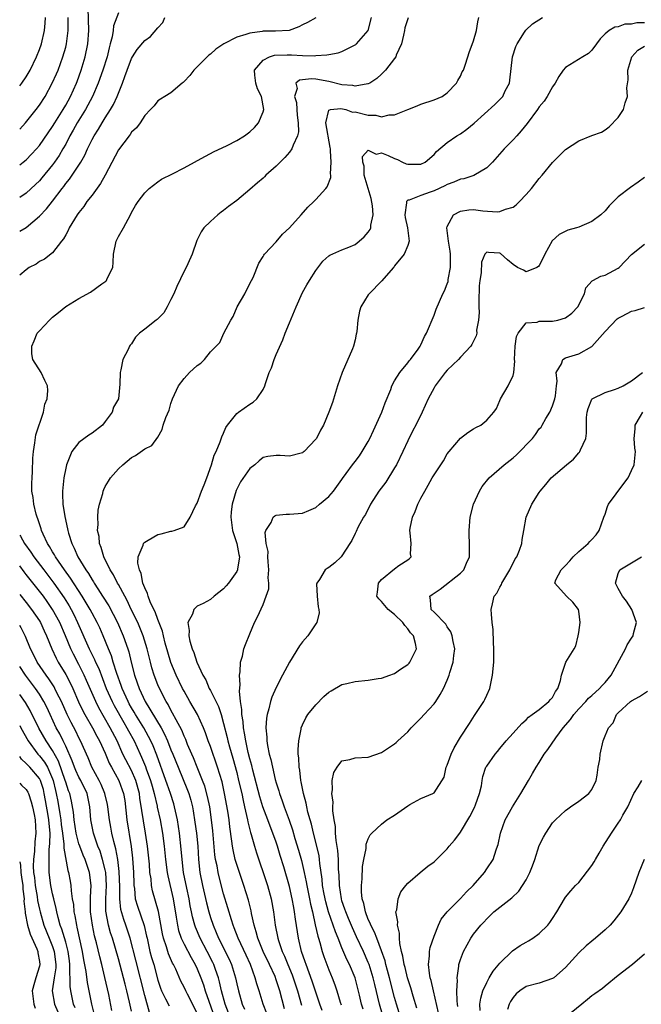
# Model space of a CAD drawing. Units: inches. Extents: x 2538000 to 2541000, y 1560000 to 1562817.
# Drawn here: x 2538000 to 2538095, y 1561567 to 1561717 of the extents above; entities that cross this region are included whole.
import ezdxf

# ---------------------------------------------------------------- set-up
doc = ezdxf.new("R2010")
doc.units = ezdxf.units.IN
doc.header["$MEASUREMENT"] = 0
doc.layers.add('LD25381560_2ft', color=124, linetype='Continuous')

msp = doc.modelspace()

# ---------------------------------------------------------------- linework, layer by layer
at = {"layer": 'LD25381560_2ft'}
for points, elevation in [([(2538000, 1561694.59), (2538000.55, 1561695), (2538001, 1561695.37), (2538001.8, 1561696.2), (2538002.54, 1561697), (2538003, 1561697.53), (2538005, 1561700.42), (2538005.34, 1561701), (2538006.6, 1561703), (2538007, 1561703.68), (2538007.73, 1561705), (2538008.63, 1561707), (2538008.73, 1561707.27), (2538009.36, 1561709), (2538009.96, 1561711), (2538010.38, 1561713), (2538010.52, 1561715), (2538010.43, 1561718.43)], 7886), ([(2538015, 1561717.68), (2538014.28, 1561715.72), (2538014.21, 1561715), (2538014.06, 1561714.06), (2538013.78, 1561713), (2538013.61, 1561712.39), (2538013.28, 1561711), (2538012.66, 1561709), (2538011.95, 1561707), (2538011.07, 1561705), (2538010.36, 1561703.64), (2538009.99, 1561703), (2538008.75, 1561701), (2538008.14, 1561699.86), (2538007.64, 1561699), (2538007, 1561697.75), (2538006.58, 1561697), (2538005.99, 1561696.01), (2538005.29, 1561695), (2538005, 1561694.61), (2538003.38, 1561692.62), (2538003, 1561692.18), (2538002.41, 1561691.59), (2538001, 1561690.29), (2538000, 1561689.64)], 7884), ([(2538000, 1561706.58), (2538000.34, 1561707), (2538001, 1561707.99), (2538001.58, 1561709), (2538002.56, 1561711), (2538003, 1561712.12), (2538003.31, 1561713), (2538003.77, 1561715), (2538003.87, 1561716.13), (2538003.92, 1561717)], 7890), ([(2538000, 1561700), (2538000.9, 1561701), (2538002.5, 1561703), (2538003, 1561703.67), (2538003.85, 1561705), (2538004.96, 1561707), (2538005.59, 1561708.41), (2538005.83, 1561709), (2538006.58, 1561711), (2538007, 1561712.46), (2538007.13, 1561713), (2538007.37, 1561715), (2538007.37, 1561716.63), (2538007.36, 1561717)], 7888), ([(2538000, 1561684.49), (2538001, 1561685.06), (2538003, 1561686.81), (2538004.09, 1561687.91), (2538005, 1561689.08), (2538006.45, 1561691), (2538006.7, 1561691.3), (2538007, 1561691.73), (2538007.58, 1561692.42), (2538009, 1561694.54), (2538009.29, 1561695), (2538009.92, 1561696.08), (2538010.32, 1561697), (2538011, 1561698.44), (2538011.3, 1561699), (2538011.97, 1561700.03), (2538012.53, 1561701), (2538013, 1561701.76), (2538013.81, 1561703), (2538014.26, 1561703.74), (2538014.81, 1561705), (2538015.61, 1561707), (2538016, 1561708), (2538016.34, 1561709), (2538017, 1561710.74), (2538017.16, 1561711), (2538017.88, 1561712.12), (2538019, 1561713.5), (2538019.88, 1561714.12), (2538021, 1561715.42), (2538021.75, 1561716.25), (2538022.05, 1561717)], 7882), ([(2538045, 1561716.93), (2538043.75, 1561716.25), (2538043, 1561715.87), (2538042.44, 1561715.56), (2538040.97, 1561715.03), (2538038.91, 1561714.91), (2538037, 1561714.89), (2538036.86, 1561714.86), (2538035, 1561714.63), (2538034.39, 1561714.4), (2538033, 1561714), (2538031.03, 1561713), (2538029.83, 1561712.17), (2538029, 1561711.44), (2538028.74, 1561711.26), (2538027, 1561709.49), (2538026.5, 1561709), (2538025.85, 1561708.15), (2538025, 1561707.24), (2538024.87, 1561707.13), (2538024.68, 1561707), (2538023, 1561705.52), (2538022.07, 1561705), (2538021.43, 1561704.57), (2538021, 1561704.32), (2538020.43, 1561703.57), (2538019.9, 1561703), (2538019, 1561702.1), (2538018.32, 1561701), (2538017.77, 1561700.23), (2538017, 1561699.54), (2538016.79, 1561699.21), (2538016.62, 1561699), (2538015, 1561696.89), (2538012.97, 1561693), (2538012.27, 1561691.73), (2538011, 1561690), (2538010.23, 1561689), (2538009.74, 1561688.26), (2538009, 1561687.35), (2538008.75, 1561687), (2538008.32, 1561686.32), (2538007.54, 1561685), (2538007.39, 1561684.61), (2538007, 1561683.95), (2538006.68, 1561683.32), (2538006.37, 1561683), (2538005, 1561681.19), (2538003.76, 1561680.24), (2538003, 1561679.87), (2538002.49, 1561679.51), (2538001.45, 1561679), (2538001, 1561678.64), (2538000, 1561677.8)], 7880), ([(2538031.99, 1561565), (2538031.22, 1561567), (2538030.68, 1561569), (2538030.38, 1561570.38), (2538030.2, 1561571), (2538029.75, 1561572.25), (2538029.51, 1561573), (2538029.34, 1561573.34), (2538028.49, 1561575), (2538027.43, 1561577), (2538026.71, 1561578.71), (2538026.61, 1561579), (2538026.26, 1561580.26), (2538026.13, 1561581), (2538025.93, 1561581.93), (2538025.76, 1561583), (2538025.4, 1561584.6), (2538024.91, 1561587), (2538024.68, 1561589), (2538024.55, 1561590.55), (2538024.28, 1561593), (2538023.98, 1561595), (2538023.69, 1561596.31), (2538023.56, 1561597), (2538023.43, 1561597.43), (2538022.93, 1561599), (2538022.41, 1561600.41), (2538022.23, 1561601), (2538020.84, 1561604.84), (2538020.27, 1561606.27), (2538019.96, 1561607), (2538018.87, 1561609), (2538017.61, 1561611), (2538017.39, 1561611.39), (2538017, 1561612.03), (2538016.65, 1561612.65), (2538016.47, 1561613), (2538015.56, 1561615), (2538015.42, 1561615.42), (2538014.75, 1561617.25), (2538014.21, 1561619), (2538013.94, 1561619.94), (2538013.49, 1561621), (2538012.7, 1561623), (2538012.18, 1561624.18), (2538011.79, 1561625), (2538011, 1561626.41), (2538010.69, 1561627), (2538009.5, 1561629), (2538007.74, 1561631.74), (2538006.81, 1561633), (2538005.42, 1561635), (2538005.28, 1561635.28), (2538005, 1561635.73), (2538004.54, 1561636.54), (2538004.23, 1561637), (2538003.56, 1561638.44), (2538003.33, 1561639), (2538003.26, 1561639.26), (2538002.76, 1561640.76), (2538002.66, 1561641), (2538002.52, 1561641.48), (2538002.14, 1561643), (2538002.03, 1561644.03), (2538001.86, 1561645), (2538001.83, 1561646.17), (2538001.88, 1561647), (2538001.97, 1561647.97), (2538002.02, 1561649.98), (2538002.09, 1561651), (2538002.3, 1561652.3), (2538002.44, 1561653.56), (2538003.63, 1561657), (2538003.82, 1561658.18), (2538004.2, 1561659), (2538004.3, 1561660.3), (2538004.24, 1561661), (2538003.81, 1561661.81), (2538003.24, 1561663), (2538002.02, 1561665), (2538001.84, 1561665.84), (2538001.84, 1561667), (2538002.19, 1561667.81), (2538002.65, 1561669), (2538003, 1561669.35), (2538004.52, 1561671), (2538005, 1561671.42), (2538005.88, 1561672.12), (2538007, 1561673.03), (2538009, 1561674.28), (2538010.76, 1561675.24), (2538012.51, 1561676.51), (2538013.09, 1561676.91), (2538013.18, 1561677), (2538013.3, 1561677.3), (2538014.14, 1561679), (2538014.23, 1561679.77), (2538014.25, 1561681), (2538014.66, 1561683), (2538015, 1561683.67), (2538015.76, 1561685), (2538016.85, 1561687), (2538017, 1561687.32), (2538017.61, 1561688.39), (2538018.01, 1561689), (2538019, 1561690.34), (2538019.66, 1561691), (2538021, 1561692.03), (2538021.57, 1561692.43), (2538023.22, 1561693.22), (2538025, 1561694.11), (2538026.56, 1561695), (2538028.13, 1561695.87), (2538029, 1561696.32), (2538029.44, 1561696.56), (2538031.55, 1561697.55), (2538033, 1561698.27), (2538034.19, 1561699), (2538035, 1561699.59), (2538035.72, 1561700.28), (2538036.3, 1561701), (2538037, 1561702.67), (2538037.1, 1561703), (2538036.75, 1561705), (2538036.16, 1561706.16), (2538035.91, 1561707), (2538035.76, 1561708.24), (2538035.71, 1561709), (2538037, 1561710.51), (2538037.96, 1561711), (2538038.76, 1561711.24), (2538040.68, 1561711.32), (2538041.33, 1561711.33), (2538043, 1561711.23), (2538044.82, 1561711.18), (2538045, 1561711.21), (2538046.7, 1561711.3), (2538047, 1561711.37), (2538048.4, 1561711.6), (2538049, 1561711.8), (2538050.69, 1561712.69), (2538051, 1561712.83), (2538051.1, 1561712.9), (2538051.2, 1561713), (2538052.96, 1561715), (2538053.48, 1561717)], 7878), ([(2538059.04, 1561716.96), (2538058.57, 1561715.43), (2538058.51, 1561715), (2538058.33, 1561714.33), (2538058.05, 1561713), (2538057.25, 1561711.25), (2538057.17, 1561711), (2538057, 1561710.74), (2538055.62, 1561709), (2538055.32, 1561708.68), (2538055, 1561708.38), (2538054.3, 1561707.7), (2538053.21, 1561707), (2538053, 1561706.9), (2538052.91, 1561706.91), (2538051, 1561706.55), (2538050.65, 1561706.65), (2538049, 1561706.75), (2538047, 1561707.24), (2538045, 1561707.59), (2538044.34, 1561707.66), (2538043, 1561707.49), (2538042.53, 1561707.47), (2538041.96, 1561707), (2538042.21, 1561706.21), (2538041.79, 1561705), (2538042.06, 1561704.06), (2538042.14, 1561703), (2538042.16, 1561702.16), (2538042.34, 1561701), (2538042.4, 1561699.6), (2538042.24, 1561699), (2538041.56, 1561697.56), (2538041.38, 1561697), (2538041, 1561696.52), (2538040.3, 1561695.7), (2538039.58, 1561695), (2538039, 1561694.39), (2538037.44, 1561693), (2538037.22, 1561692.78), (2538037, 1561692.57), (2538036.17, 1561691.83), (2538035, 1561690.84), (2538033, 1561689.18), (2538031.75, 1561688.25), (2538031, 1561687.66), (2538030.61, 1561687.39), (2538030.13, 1561687), (2538029, 1561686), (2538028.01, 1561685), (2538027.58, 1561684.42), (2538027, 1561683.21), (2538026.93, 1561683.07), (2538026.21, 1561681), (2538025.55, 1561679.55), (2538025.33, 1561679), (2538025, 1561678.42), (2538023.89, 1561676.11), (2538023.44, 1561675), (2538023, 1561674.12), (2538022.43, 1561673), (2538021.91, 1561672.09), (2538020.9, 1561671.1), (2538020.74, 1561671), (2538019, 1561669.6), (2538018.21, 1561669), (2538017.61, 1561668.39), (2538017, 1561667.4), (2538016.82, 1561667.18), (2538016.69, 1561667), (2538016.49, 1561666.49), (2538015.68, 1561665), (2538015.4, 1561663.4), (2538015.26, 1561663), (2538015.23, 1561661.23), (2538015, 1561659), (2538014.24, 1561657.76), (2538014.04, 1561657), (2538013, 1561655.55), (2538012.57, 1561655), (2538011, 1561653.78), (2538010.51, 1561653.49), (2538009, 1561652.36), (2538007.91, 1561651), (2538007.24, 1561649.24), (2538007.12, 1561649), (2538007, 1561648.49), (2538006.7, 1561647), (2538006.49, 1561645), (2538006.53, 1561644.53), (2538006.58, 1561643), (2538006.86, 1561641.14), (2538007.27, 1561639.27), (2538007.31, 1561639), (2538007.41, 1561638.59), (2538007.92, 1561637), (2538008.3, 1561636.3), (2538008.84, 1561635), (2538010.04, 1561633), (2538010.44, 1561632.44), (2538011, 1561631.48), (2538011.2, 1561631.2), (2538011.31, 1561631), (2538011.86, 1561630.14), (2538012.61, 1561629), (2538013.54, 1561627.54), (2538014.89, 1561625), (2538015.75, 1561623), (2538016.43, 1561621), (2538016.57, 1561620.57), (2538016.93, 1561619), (2538017.44, 1561617), (2538017.86, 1561615.86), (2538018.15, 1561615), (2538019.08, 1561613), (2538021.51, 1561609), (2538022.03, 1561608.03), (2538022.47, 1561607), (2538023, 1561605.63), (2538023.27, 1561605), (2538024.07, 1561603), (2538025.52, 1561599.52), (2538025.71, 1561599), (2538026, 1561598), (2538026.25, 1561597), (2538026.37, 1561596.37), (2538026.64, 1561594.64), (2538026.86, 1561593), (2538027.06, 1561591), (2538027.19, 1561589), (2538027.41, 1561587), (2538027.8, 1561585), (2538028.39, 1561582.39), (2538028.75, 1561581), (2538029, 1561580.17), (2538029.39, 1561579), (2538029.88, 1561577.88), (2538030.22, 1561577), (2538031.84, 1561573.84), (2538032.21, 1561573), (2538032.81, 1561571), (2538033, 1561570.08), (2538033.25, 1561569), (2538033.83, 1561567), (2538034.2, 1561566.2)], 7876), ([(2538037.55, 1561565.55), (2538037.02, 1561567), (2538036.41, 1561569), (2538036.06, 1561570.06), (2538035.81, 1561571), (2538035.07, 1561573), (2538034.42, 1561574.42), (2538033.19, 1561577), (2538032.61, 1561578.61), (2538032.45, 1561579), (2538032.18, 1561579.82), (2538031.65, 1561581.65), (2538031, 1561583.77), (2538030.33, 1561586.33), (2538030.18, 1561587), (2538030.01, 1561587.99), (2538029.79, 1561589), (2538029.68, 1561589.68), (2538029.36, 1561593.36), (2538029.18, 1561595), (2538028.89, 1561597), (2538028.57, 1561598.57), (2538028.14, 1561600.14), (2538027.81, 1561601), (2538026.98, 1561603), (2538026.42, 1561604.42), (2538026.16, 1561605), (2538025.53, 1561606.47), (2538025.24, 1561607.24), (2538025, 1561607.72), (2538024.64, 1561608.64), (2538023.79, 1561610.21), (2538023.25, 1561611.25), (2538023, 1561611.67), (2538022.55, 1561612.55), (2538022.25, 1561613), (2538021.23, 1561615), (2538021, 1561615.54), (2538020.44, 1561617), (2538020.1, 1561618.1), (2538019.87, 1561619), (2538019.39, 1561621), (2538018.78, 1561623), (2538018.27, 1561624.27), (2538017.95, 1561625), (2538016.97, 1561627), (2538016.35, 1561628.35), (2538015.97, 1561629), (2538015, 1561630.78), (2538014.87, 1561631), (2538014.24, 1561632.24), (2538013.74, 1561633), (2538012.77, 1561635), (2538012.4, 1561636.4), (2538012.14, 1561637), (2538012.06, 1561638.06), (2538011.85, 1561639), (2538011.92, 1561639.93), (2538011.86, 1561641), (2538011.93, 1561642.07), (2538012.15, 1561643), (2538012.64, 1561644.64), (2538012.71, 1561645), (2538012.77, 1561645.23), (2538013, 1561645.71), (2538013.48, 1561646.52), (2538013.83, 1561647), (2538015, 1561648.37), (2538015.69, 1561649), (2538017, 1561650.11), (2538017.6, 1561650.4), (2538019, 1561651.42), (2538020.09, 1561651.91), (2538021, 1561653.18), (2538021.66, 1561654.34), (2538021.8, 1561655), (2538022.2, 1561656.2), (2538022.7, 1561657.3), (2538023, 1561658.31), (2538023.24, 1561659), (2538024.13, 1561661), (2538025, 1561662.11), (2538025.82, 1561663), (2538027, 1561664.07), (2538027.54, 1561664.46), (2538028.12, 1561665), (2538029, 1561666.16), (2538029.85, 1561667), (2538030.41, 1561667.59), (2538031.02, 1561669.02), (2538032.09, 1561671), (2538032.47, 1561671.53), (2538033.08, 1561673), (2538034.22, 1561675), (2538035, 1561676.53), (2538035.26, 1561677), (2538035.47, 1561677.47), (2538036.34, 1561679.66), (2538037, 1561680.63), (2538037.12, 1561680.88), (2538037.21, 1561681), (2538039, 1561682.87), (2538039.97, 1561684.03), (2538041, 1561685.02), (2538042.8, 1561687), (2538043.82, 1561688.18), (2538044.72, 1561689), (2538045, 1561689.33), (2538046.56, 1561691), (2538046.76, 1561691.24), (2538047.31, 1561692.69), (2538047.28, 1561693), (2538047.23, 1561693.23), (2538047.35, 1561695), (2538047.27, 1561696.73), (2538047.23, 1561697), (2538047.22, 1561697.22), (2538046.56, 1561701), (2538047, 1561702.9), (2538047.27, 1561703), (2538048.84, 1561703.16), (2538049.56, 1561703), (2538050.62, 1561702.62), (2538051, 1561702.64), (2538053, 1561702.15), (2538054.12, 1561702.12), (2538055, 1561701.91), (2538056.19, 1561702.19), (2538057, 1561702.18), (2538059, 1561703), (2538060.43, 1561703.57), (2538061, 1561703.82), (2538063, 1561704.48), (2538064.23, 1561705), (2538065, 1561705.52), (2538066.43, 1561707), (2538066.61, 1561707.39), (2538067, 1561708.05), (2538067.29, 1561708.71), (2538067.47, 1561709), (2538067.72, 1561709.72), (2538068.14, 1561711), (2538068.33, 1561711.67), (2538069, 1561713.45), (2538069.45, 1561715), (2538069.65, 1561716.35), (2538069.82, 1561717)], 7874), ([(2538040.27, 1561566.27), (2538039.53, 1561569), (2538039, 1561570.69), (2538038.82, 1561571.19), (2538038, 1561573), (2538037.03, 1561575), (2538036.19, 1561577), (2538035.96, 1561577.96), (2538035.63, 1561579), (2538035.24, 1561580.76), (2538035.17, 1561581.17), (2538034.77, 1561582.77), (2538034.09, 1561585), (2538033, 1561588.23), (2538032.77, 1561589), (2538032.44, 1561590.44), (2538032.34, 1561591), (2538032.26, 1561591.74), (2538031.95, 1561593.95), (2538031.85, 1561595), (2538031.66, 1561596.35), (2538031.16, 1561599), (2538030.76, 1561600.76), (2538030.08, 1561603), (2538029, 1561606.14), (2538028.67, 1561607), (2538028.25, 1561608.25), (2538027.96, 1561609), (2538027.03, 1561611.03), (2538025.89, 1561613), (2538025, 1561614.57), (2538024.77, 1561615), (2538023.81, 1561617), (2538023, 1561618.94), (2538022.51, 1561620.51), (2538022.14, 1561621.86), (2538021.84, 1561623), (2538021.69, 1561623.69), (2538021, 1561625.48), (2538020.61, 1561626.61), (2538020.4, 1561627), (2538019.86, 1561628.14), (2538019.53, 1561629), (2538019.44, 1561629.44), (2538019, 1561630.3), (2538018.74, 1561631), (2538018.46, 1561632.46), (2538018.19, 1561633), (2538017.96, 1561634.04), (2538018.03, 1561635), (2538018.75, 1561636.75), (2538018.8, 1561637), (2538018.87, 1561637.13), (2538019, 1561637.24), (2538019.52, 1561637.52), (2538021, 1561638.38), (2538021.53, 1561638.47), (2538023, 1561638.9), (2538023.11, 1561638.89), (2538023.47, 1561639), (2538025, 1561639.55), (2538025.92, 1561641), (2538026.74, 1561642.74), (2538027, 1561643.17), (2538027.66, 1561645), (2538028.05, 1561645.95), (2538028.44, 1561647), (2538029.16, 1561649), (2538029.57, 1561650.43), (2538029.87, 1561651), (2538030.48, 1561652.48), (2538030.74, 1561653.26), (2538031, 1561653.8), (2538031.35, 1561654.65), (2538031.58, 1561655), (2538033, 1561656.78), (2538033.27, 1561657), (2538035, 1561658.2), (2538035.5, 1561658.5), (2538036.07, 1561659), (2538037, 1561660.44), (2538037.27, 1561661), (2538037.35, 1561661.35), (2538037.94, 1561663), (2538038.27, 1561663.73), (2538038.67, 1561665), (2538039, 1561665.78), (2538040, 1561668), (2538040.37, 1561669), (2538041, 1561670.57), (2538042.02, 1561673), (2538043, 1561675.19), (2538043.65, 1561676.35), (2538044.08, 1561677), (2538045, 1561678.51), (2538046.07, 1561679.93), (2538047, 1561680.74), (2538047.13, 1561680.87), (2538049, 1561681.69), (2538050.06, 1561682.06), (2538051, 1561682.5), (2538051.63, 1561683), (2538052.35, 1561683.65), (2538053, 1561684.35), (2538053.26, 1561684.74), (2538053.36, 1561685), (2538053.4, 1561685.4), (2538053.75, 1561687), (2538053.63, 1561688.37), (2538053.45, 1561689.45), (2538052.97, 1561690.97), (2538052.38, 1561693), (2538052.37, 1561694.37), (2538052.16, 1561695), (2538052.12, 1561695.88), (2538053, 1561696.8), (2538054.21, 1561696.21), (2538055, 1561696.41), (2538056, 1561696), (2538057, 1561695.53), (2538057.42, 1561695.42), (2538058.19, 1561695), (2538058.76, 1561694.76), (2538059, 1561694.7), (2538060.7, 1561694.7), (2538061, 1561694.68), (2538061.66, 1561695), (2538063, 1561696.18), (2538063.38, 1561696.62), (2538065, 1561698.01), (2538066.44, 1561699), (2538067, 1561699.32), (2538067.99, 1561700.01), (2538069.09, 1561700.91), (2538072.23, 1561703.77), (2538073, 1561704.51), (2538073.43, 1561705), (2538073.82, 1561705.82), (2538074.45, 1561707), (2538074.54, 1561707.46), (2538074.92, 1561711), (2538075.43, 1561712.57), (2538075.61, 1561713), (2538076.75, 1561714.75), (2538076.94, 1561715.06), (2538077.97, 1561716.03), (2538079.47, 1561717)], 7872), ([(2538095, 1561716.2), (2538093.82, 1561716.18), (2538093, 1561715.96), (2538092, 1561716), (2538091, 1561715.58), (2538090.46, 1561715.54), (2538089.61, 1561715), (2538089, 1561714.49), (2538088.24, 1561713.76), (2538087.67, 1561713), (2538087, 1561712.02), (2538086.5, 1561711.5), (2538085.61, 1561711), (2538083, 1561709.41), (2538082.63, 1561709), (2538081.96, 1561708.04), (2538081.41, 1561707), (2538081, 1561706.47), (2538080.21, 1561705), (2538079.72, 1561704.28), (2538079, 1561703.41), (2538078.73, 1561703), (2538077.14, 1561700.86), (2538076.26, 1561699.74), (2538075.56, 1561699), (2538075, 1561698.38), (2538073.64, 1561697), (2538071.88, 1561695), (2538071, 1561694.13), (2538069.04, 1561692.96), (2538067.52, 1561692.48), (2538067, 1561692.4), (2538066.02, 1561691.98), (2538065, 1561691.6), (2538064.61, 1561691.39), (2538063, 1561690.65), (2538062.41, 1561690.41), (2538061, 1561689.94), (2538059.23, 1561689.23), (2538059, 1561689.2), (2538058.79, 1561689), (2538058.82, 1561688.82), (2538058.56, 1561687), (2538058.6, 1561686.6), (2538058.96, 1561685), (2538059.23, 1561683), (2538059, 1561682.31), (2538058.43, 1561681), (2538057, 1561679.22), (2538056.91, 1561679.09), (2538056.82, 1561679), (2538055.7, 1561677.7), (2538055.06, 1561676.94), (2538053.15, 1561675), (2538053, 1561674.81), (2538051.88, 1561673), (2538051.67, 1561672.33), (2538051.39, 1561671), (2538051.25, 1561669.25), (2538051.21, 1561669), (2538051.17, 1561668.83), (2538051, 1561667.98), (2538050.76, 1561667), (2538050.61, 1561666.61), (2538049.01, 1561663), (2538048.31, 1561661), (2538048, 1561660), (2538047.56, 1561658.44), (2538047.02, 1561657), (2538046.18, 1561655), (2538045.75, 1561654.25), (2538045.1, 1561653), (2538045, 1561652.86), (2538043.25, 1561651), (2538043.11, 1561650.89), (2538043, 1561650.82), (2538042.77, 1561650.77), (2538041, 1561650.32), (2538039.62, 1561650.38), (2538039, 1561650.39), (2538037.74, 1561650.26), (2538037, 1561650.08), (2538036.39, 1561649.61), (2538035.73, 1561649), (2538035, 1561648.4), (2538033.59, 1561646.41), (2538032.9, 1561645.1), (2538032.29, 1561643), (2538032.17, 1561641.83), (2538032.12, 1561641), (2538032.2, 1561640.2), (2538032.37, 1561639), (2538033, 1561637), (2538033.33, 1561635.33), (2538033.42, 1561635), (2538033.12, 1561633.12), (2538033.12, 1561633), (2538033, 1561632.77), (2538031.72, 1561631), (2538031.4, 1561630.6), (2538031, 1561630.15), (2538029.57, 1561629), (2538029, 1561628.51), (2538027.89, 1561627.89), (2538027, 1561627.47), (2538026.45, 1561627), (2538026.26, 1561626.26), (2538025.58, 1561625), (2538025.79, 1561623.79), (2538025.69, 1561623), (2538025.85, 1561622.15), (2538026.22, 1561621), (2538026.47, 1561620.47), (2538026.92, 1561619), (2538027.86, 1561617), (2538028.28, 1561616.28), (2538028.82, 1561615), (2538029, 1561614.68), (2538030.23, 1561612.23), (2538030.61, 1561611), (2538031, 1561609.64), (2538031.53, 1561607.53), (2538031.65, 1561607), (2538031.89, 1561606.11), (2538032.4, 1561604.4), (2538033, 1561602.18), (2538033.29, 1561601), (2538033.75, 1561599), (2538033.96, 1561597.96), (2538034.19, 1561597), (2538034.31, 1561596.31), (2538034.65, 1561595), (2538034.7, 1561594.7), (2538035.1, 1561593.1), (2538035.2, 1561592.8), (2538035.68, 1561591), (2538035.99, 1561589.99), (2538037.5, 1561585.5), (2538037.66, 1561585), (2538038.23, 1561583), (2538038.6, 1561581), (2538038.84, 1561579), (2538039.23, 1561577), (2538039.33, 1561576.67), (2538039.92, 1561575), (2538040.28, 1561574.28), (2538040.77, 1561573), (2538041.43, 1561571.43), (2538041.58, 1561571), (2538042.22, 1561569), (2538042.84, 1561566.84)], 7870), ([(2538046, 1561566), (2538045.61, 1561567), (2538045, 1561568.82), (2538044.47, 1561570.47), (2538043.54, 1561573), (2538043.42, 1561573.42), (2538042.86, 1561575), (2538042.37, 1561577), (2538041.92, 1561579.92), (2538041.8, 1561581), (2538041.66, 1561581.66), (2538041.44, 1561583), (2538041, 1561584.87), (2538040.14, 1561587.86), (2538039.6, 1561589.6), (2538039.19, 1561591), (2538039, 1561591.59), (2538038.5, 1561593), (2538038.06, 1561594.06), (2538037.72, 1561595), (2538036.96, 1561597), (2538036.51, 1561598.51), (2538035.45, 1561602.55), (2538035.28, 1561603.28), (2538035, 1561604.29), (2538034.76, 1561605.24), (2538034.38, 1561607), (2538034.2, 1561608.2), (2538034.02, 1561609), (2538033.96, 1561609.96), (2538033.77, 1561611), (2538033.78, 1561611.78), (2538033.58, 1561613), (2538033.41, 1561614.59), (2538033.52, 1561615.52), (2538033.41, 1561617), (2538033.53, 1561617.53), (2538033.58, 1561619), (2538033.87, 1561619.87), (2538034.09, 1561621), (2538034.31, 1561621.69), (2538035, 1561623.3), (2538035.7, 1561625), (2538036.15, 1561625.85), (2538037, 1561627.76), (2538037.49, 1561629), (2538037.87, 1561630.13), (2538037.87, 1561631), (2538037.79, 1561631.79), (2538037.9, 1561633), (2538037.79, 1561634.21), (2538037.74, 1561635), (2538037.78, 1561635.78), (2538037.48, 1561637), (2538037.31, 1561638.69), (2538037.42, 1561639), (2538038.22, 1561640.22), (2538038.56, 1561641), (2538038.79, 1561641.21), (2538039, 1561641.32), (2538040.51, 1561641.49), (2538041, 1561641.48), (2538043, 1561641.62), (2538043.97, 1561642.03), (2538045, 1561642.5), (2538045.57, 1561643), (2538047, 1561644.18), (2538047.71, 1561645), (2538049, 1561646.74), (2538049.1, 1561646.9), (2538049.64, 1561647.64), (2538050.59, 1561649), (2538051, 1561649.51), (2538051.65, 1561650.35), (2538052.08, 1561651), (2538053, 1561652.53), (2538053.24, 1561653), (2538053.81, 1561654.19), (2538055.07, 1561657), (2538055.58, 1561658.42), (2538056.42, 1561660.42), (2538056.6, 1561661), (2538057, 1561661.77), (2538057.77, 1561663), (2538059, 1561664.49), (2538059.21, 1561664.8), (2538059.4, 1561665), (2538060.56, 1561666.56), (2538060.87, 1561667), (2538061, 1561667.24), (2538061.53, 1561668.47), (2538061.86, 1561669), (2538063, 1561671.74), (2538063.34, 1561672.66), (2538064.35, 1561675), (2538064.57, 1561675.43), (2538065, 1561676.49), (2538065.13, 1561676.87), (2538065.16, 1561677.16), (2538065.51, 1561679), (2538065.48, 1561679.48), (2538065.5, 1561681), (2538065.46, 1561681.46), (2538065.19, 1561683), (2538064.93, 1561685), (2538065, 1561685.24), (2538065.96, 1561687), (2538067, 1561687.56), (2538068.26, 1561687.74), (2538069, 1561687.79), (2538070.39, 1561687.61), (2538072.57, 1561687.43), (2538073, 1561687.48), (2538073.85, 1561687.85), (2538075, 1561688.18), (2538075.49, 1561688.51), (2538075.99, 1561689), (2538077, 1561690.08), (2538077.8, 1561691), (2538079, 1561692.51), (2538079.43, 1561693), (2538081, 1561694.97), (2538083, 1561696.94), (2538085, 1561698.24), (2538087, 1561699.04), (2538088.45, 1561699.55), (2538089, 1561699.9), (2538089.63, 1561700.37), (2538091, 1561701.78), (2538091.81, 1561703), (2538092.04, 1561704.04), (2538092.43, 1561705), (2538092.29, 1561706.29), (2538092.49, 1561707.51), (2538092.45, 1561709), (2538093.06, 1561711), (2538093.97, 1561712.03), (2538095, 1561712.64)], 7868), ([(2538095, 1561692.69), (2538094.03, 1561691.97), (2538092.84, 1561691.16), (2538091, 1561689.72), (2538090.28, 1561689), (2538089.62, 1561688.38), (2538089, 1561687.59), (2538088.36, 1561687), (2538087, 1561685.99), (2538085, 1561685.11), (2538084.66, 1561685), (2538083.35, 1561684.65), (2538082, 1561684), (2538080.97, 1561683.03), (2538079.82, 1561681), (2538079.56, 1561680.44), (2538079, 1561679.3), (2538078.86, 1561679.14), (2538078.62, 1561679), (2538077, 1561678.33), (2538076.58, 1561678.58), (2538075.69, 1561679), (2538075, 1561679.42), (2538074.14, 1561680.14), (2538073.1, 1561681.1), (2538073, 1561681.14), (2538071.25, 1561681.25), (2538071, 1561681.32), (2538070.73, 1561681), (2538070.2, 1561679.8), (2538070.15, 1561678.15), (2538069.94, 1561677), (2538069.83, 1561676.17), (2538069.78, 1561673.78), (2538069.78, 1561673), (2538069.85, 1561672.15), (2538069.74, 1561671), (2538069.45, 1561669.45), (2538069.48, 1561669), (2538069.4, 1561668.6), (2538069, 1561667.8), (2538068.75, 1561667.25), (2538068.58, 1561667), (2538067, 1561665.35), (2538066.7, 1561665), (2538065, 1561663.37), (2538064.69, 1561663), (2538063.18, 1561661), (2538063, 1561660.71), (2538062.09, 1561659), (2538061.18, 1561657), (2538060.21, 1561655), (2538059.79, 1561654.21), (2538059, 1561652.64), (2538058.25, 1561651), (2538057.28, 1561649), (2538057, 1561648.52), (2538055.64, 1561646.36), (2538054.61, 1561645), (2538053.33, 1561643), (2538052.55, 1561641.45), (2538052.25, 1561641), (2538051.43, 1561639.43), (2538051.16, 1561638.84), (2538051, 1561638.55), (2538050.5, 1561637.5), (2538050.21, 1561637), (2538049, 1561635.13), (2538048.89, 1561635), (2538047.92, 1561634.08), (2538047, 1561633.35), (2538046.77, 1561633.23), (2538046.45, 1561633), (2538045.56, 1561631.56), (2538045.15, 1561631), (2538045.13, 1561630.87), (2538045.22, 1561629), (2538045.37, 1561627.37), (2538045.47, 1561627), (2538045.53, 1561626.47), (2538045.15, 1561625), (2538045, 1561624.81), (2538043.81, 1561623), (2538043, 1561622.09), (2538042.55, 1561621.45), (2538041, 1561618.97), (2538040.32, 1561617.68), (2538039.98, 1561617), (2538039, 1561615.13), (2538038.33, 1561613.67), (2538038.13, 1561613), (2538037.87, 1561611.87), (2538037.6, 1561611), (2538037.52, 1561610.48), (2538037.44, 1561609), (2538037.59, 1561607.59), (2538037.59, 1561607), (2538037.67, 1561606.33), (2538037.94, 1561605), (2538038.18, 1561604.18), (2538038.41, 1561603), (2538038.86, 1561601.14), (2538039, 1561600.65), (2538039.41, 1561599.41), (2538039.51, 1561599), (2538039.92, 1561597.92), (2538040.21, 1561597), (2538040.96, 1561594.96), (2538041.47, 1561593.47), (2538041.85, 1561592.15), (2538042.39, 1561590.39), (2538042.83, 1561588.83), (2538043.26, 1561587), (2538043.56, 1561585.56), (2538043.65, 1561585), (2538044.06, 1561583), (2538044.2, 1561582.2), (2538044.5, 1561581), (2538044.94, 1561579.06), (2538045.32, 1561577.32), (2538045.43, 1561577), (2538045.62, 1561576.38), (2538045.98, 1561575), (2538046.23, 1561574.23), (2538046.69, 1561573), (2538047, 1561572.22), (2538047.52, 1561571), (2538047.92, 1561569.92), (2538048.23, 1561569), (2538048.71, 1561567.29), (2538048.86, 1561566.86)], 7866), ([(2538052.2, 1561566.2), (2538051.98, 1561567), (2538051.67, 1561568.33), (2538050.99, 1561570.99), (2538050.13, 1561573), (2538049.75, 1561573.75), (2538049, 1561575.53), (2538048.43, 1561577), (2538048, 1561578), (2538047.68, 1561579), (2538046.96, 1561581), (2538046.52, 1561582.52), (2538046.28, 1561583.72), (2538046.06, 1561585), (2538045.98, 1561585.98), (2538045.62, 1561588.38), (2538045.57, 1561589), (2538045.51, 1561589.51), (2538045.16, 1561591), (2538044.65, 1561593), (2538044.34, 1561594.34), (2538044.14, 1561595), (2538043.82, 1561596.18), (2538043.64, 1561597), (2538043.54, 1561597.54), (2538043.15, 1561599), (2538042.8, 1561600.81), (2538042.75, 1561601), (2538042.57, 1561602.57), (2538042.48, 1561603), (2538042.44, 1561604.44), (2538042.35, 1561605), (2538042.32, 1561605.68), (2538042.42, 1561607), (2538042.79, 1561608.79), (2538042.81, 1561609), (2538043, 1561609.46), (2538043.48, 1561610.52), (2538043.79, 1561611), (2538045, 1561612.5), (2538046.24, 1561613.76), (2538047, 1561614.4), (2538047.36, 1561614.64), (2538049, 1561615.58), (2538049.72, 1561615.72), (2538051, 1561616.04), (2538053, 1561616.22), (2538054.49, 1561616.49), (2538055, 1561616.57), (2538056.25, 1561617), (2538056.82, 1561617.18), (2538057, 1561617.26), (2538057.89, 1561617.89), (2538059, 1561618.62), (2538059.19, 1561618.81), (2538059.33, 1561619), (2538059.6, 1561619.6), (2538060.33, 1561621), (2538060.2, 1561621.8), (2538059.85, 1561623), (2538059.44, 1561623.44), (2538059, 1561624.03), (2538058.53, 1561624.53), (2538058.25, 1561625), (2538057, 1561626.22), (2538056.03, 1561627), (2538055, 1561628.22), (2538054.59, 1561628.59), (2538054.31, 1561629), (2538054.39, 1561629.61), (2538054.54, 1561631), (2538055, 1561631.56), (2538057, 1561633.19), (2538057.66, 1561633.66), (2538059, 1561634.52), (2538059.28, 1561634.72), (2538059.51, 1561635), (2538059.43, 1561635.43), (2538059.52, 1561637), (2538059.38, 1561638.62), (2538059.31, 1561639), (2538059.37, 1561639.37), (2538059.7, 1561641), (2538060.12, 1561641.88), (2538060.54, 1561643), (2538061, 1561643.92), (2538061.58, 1561645), (2538062.12, 1561645.88), (2538062.73, 1561647), (2538063, 1561647.46), (2538064.41, 1561649.59), (2538065, 1561650.63), (2538065.27, 1561651), (2538067, 1561653.05), (2538068.12, 1561653.88), (2538069, 1561654.43), (2538069.36, 1561654.64), (2538070.09, 1561655), (2538071, 1561655.78), (2538072.07, 1561657), (2538072.47, 1561657.53), (2538073, 1561658.76), (2538073.09, 1561659), (2538074.25, 1561661), (2538075, 1561662.56), (2538075.13, 1561663), (2538075.28, 1561664.72), (2538075.25, 1561665), (2538075.33, 1561667), (2538075.51, 1561668.49), (2538075.79, 1561669), (2538077, 1561670.59), (2538078.68, 1561670.68), (2538079, 1561670.82), (2538080.81, 1561670.81), (2538081, 1561670.83), (2538081.83, 1561671), (2538083, 1561671.33), (2538083.96, 1561672.04), (2538084.84, 1561673), (2538085.85, 1561675), (2538086.09, 1561675.91), (2538087.05, 1561676.95), (2538087.15, 1561677), (2538088.34, 1561677.66), (2538089, 1561677.84), (2538091, 1561678.89), (2538091.15, 1561679), (2538093, 1561680.96), (2538095, 1561682.51)], 7864), ([(2538055.86, 1561563), (2538054.71, 1561567), (2538053.97, 1561569.97), (2538053.75, 1561571), (2538053.13, 1561573), (2538053, 1561573.34), (2538052.26, 1561575), (2538051.23, 1561577.23), (2538050.58, 1561578.58), (2538050, 1561580), (2538049.56, 1561581), (2538049.45, 1561581.45), (2538049, 1561582.7), (2538048.91, 1561583), (2538048.61, 1561585), (2538048.57, 1561586.57), (2538048.49, 1561587.51), (2538048.46, 1561589), (2538048.36, 1561590.36), (2538048.11, 1561591.89), (2538048.03, 1561593), (2538048.01, 1561594.01), (2538047.82, 1561595), (2538047.6, 1561596.4), (2538047.62, 1561597), (2538047.68, 1561597.68), (2538047.45, 1561599), (2538047.58, 1561599.58), (2538047.53, 1561601), (2538047.78, 1561602.22), (2538048.25, 1561603), (2538049, 1561603.98), (2538050.2, 1561604.2), (2538051, 1561604.45), (2538053, 1561604.55), (2538055, 1561605.25), (2538056.07, 1561605.93), (2538057, 1561606.56), (2538057.24, 1561606.76), (2538057.51, 1561607), (2538059, 1561608.41), (2538059.5, 1561609), (2538061, 1561610.45), (2538061.47, 1561611), (2538063, 1561612.64), (2538063.25, 1561613), (2538063.92, 1561614.08), (2538064.41, 1561615), (2538065, 1561616.26), (2538065.3, 1561617), (2538065.39, 1561617.39), (2538065.92, 1561619), (2538065.99, 1561619.99), (2538066.13, 1561621), (2538065.9, 1561622.1), (2538065.77, 1561623), (2538065.57, 1561623.57), (2538065, 1561624.37), (2538064.77, 1561624.77), (2538063, 1561626.56), (2538062.54, 1561627), (2538062.47, 1561628.47), (2538062.33, 1561629), (2538062.71, 1561629.29), (2538063.91, 1561630.09), (2538067, 1561632.52), (2538067.5, 1561633), (2538067.95, 1561634.05), (2538068.39, 1561635), (2538068.41, 1561636.41), (2538068.33, 1561639), (2538068.51, 1561641), (2538068.97, 1561643), (2538069.88, 1561645), (2538070.33, 1561645.67), (2538071.39, 1561647), (2538073.66, 1561649), (2538075, 1561650.03), (2538075.52, 1561650.48), (2538077.94, 1561653), (2538078.4, 1561653.6), (2538079, 1561654.45), (2538079.27, 1561654.73), (2538079.44, 1561655), (2538080, 1561656), (2538080.59, 1561657), (2538081, 1561657.95), (2538081.36, 1561659), (2538081.45, 1561659.45), (2538081.62, 1561661), (2538081.72, 1561661.72), (2538081.56, 1561663), (2538082.36, 1561664.36), (2538082.55, 1561665), (2538083, 1561665.23), (2538085, 1561665.87), (2538087, 1561666.98), (2538089, 1561669.25), (2538090.83, 1561671.17), (2538091, 1561671.29), (2538091.57, 1561671.57), (2538093, 1561672.32), (2538093.55, 1561672.45), (2538095, 1561672.88)], 7862), ([(2538057.69, 1561565.69), (2538057.28, 1561567), (2538057, 1561568.01), (2538056.24, 1561571), (2538055.92, 1561572.08), (2538055.67, 1561573), (2538055.55, 1561573.55), (2538055, 1561575.08), (2538054.29, 1561577), (2538053.95, 1561577.95), (2538053.38, 1561579), (2538053.3, 1561579.3), (2538053, 1561579.88), (2538052.55, 1561581), (2538052.31, 1561582.31), (2538052.08, 1561583), (2538051.96, 1561584.04), (2538051.95, 1561585), (2538052.05, 1561586.05), (2538052.11, 1561587.89), (2538052.31, 1561589), (2538052.65, 1561590.65), (2538052.66, 1561591), (2538052.69, 1561591.31), (2538053, 1561592.12), (2538053.28, 1561592.72), (2538053.52, 1561593), (2538055, 1561594.37), (2538055.82, 1561595), (2538057, 1561595.71), (2538059, 1561597.12), (2538059.32, 1561597.32), (2538061, 1561598.25), (2538062.82, 1561599), (2538063, 1561599.11), (2538064.52, 1561601.48), (2538064.86, 1561603), (2538065, 1561603.33), (2538065.58, 1561605), (2538066.03, 1561605.97), (2538067, 1561607.57), (2538068.36, 1561609.64), (2538069.12, 1561610.88), (2538070.58, 1561613), (2538070.72, 1561613.28), (2538071, 1561613.95), (2538071.49, 1561615), (2538071.9, 1561617), (2538072.07, 1561619), (2538072.07, 1561621), (2538072.01, 1561621.99), (2538071.96, 1561623.96), (2538071.84, 1561625), (2538071.71, 1561626.29), (2538071.69, 1561627), (2538071.86, 1561627.86), (2538072.14, 1561629), (2538072.53, 1561629.47), (2538073, 1561630.36), (2538073.23, 1561630.77), (2538073.3, 1561631), (2538074.52, 1561633), (2538075.33, 1561634.67), (2538075.57, 1561635), (2538076.01, 1561636.01), (2538076.32, 1561637), (2538076.37, 1561637.63), (2538076.67, 1561639), (2538076.98, 1561641), (2538077.85, 1561643), (2538079, 1561644.79), (2538079.15, 1561645), (2538080.01, 1561645.99), (2538080.82, 1561647), (2538083.15, 1561649), (2538084.18, 1561649.82), (2538085, 1561650.78), (2538085.11, 1561650.89), (2538085.18, 1561651), (2538085.27, 1561651.27), (2538086.05, 1561653), (2538086.18, 1561653.82), (2538086.16, 1561655), (2538086.18, 1561656.18), (2538086.26, 1561657), (2538086.44, 1561657.56), (2538087, 1561658.96), (2538087.03, 1561659), (2538089, 1561659.99), (2538090.43, 1561660.43), (2538091, 1561660.64), (2538091.74, 1561661), (2538093, 1561661.77), (2538094.69, 1561663)], 7860), ([(2538060.38, 1561566.38), (2538059.81, 1561568.19), (2538059.45, 1561569.45), (2538058.95, 1561571), (2538058.58, 1561572.58), (2538058.45, 1561573), (2538058.27, 1561574.27), (2538058.05, 1561575), (2538057.77, 1561576.23), (2538057.73, 1561577), (2538057.76, 1561577.76), (2538057.42, 1561579), (2538057.48, 1561579.48), (2538057.21, 1561581), (2538057.32, 1561581.32), (2538057.55, 1561583), (2538057.96, 1561584.04), (2538058.69, 1561585), (2538059, 1561585.36), (2538060.88, 1561587), (2538062.05, 1561587.95), (2538063, 1561588.61), (2538063.2, 1561588.8), (2538065, 1561590.58), (2538065.31, 1561591), (2538066.1, 1561591.9), (2538066.9, 1561593), (2538067, 1561593.11), (2538068.46, 1561595.54), (2538069.13, 1561596.87), (2538069.29, 1561597.29), (2538069.88, 1561599), (2538070.19, 1561600.19), (2538070.29, 1561601), (2538070.39, 1561601.61), (2538070.89, 1561603), (2538071, 1561603.18), (2538072.28, 1561605), (2538072.62, 1561605.38), (2538073, 1561605.87), (2538073.96, 1561607), (2538075, 1561608.2), (2538076.35, 1561609.65), (2538077, 1561610.23), (2538077.37, 1561610.63), (2538077.91, 1561611), (2538079, 1561611.8), (2538080.47, 1561613), (2538080.7, 1561613.3), (2538081, 1561613.63), (2538081.47, 1561614.53), (2538081.79, 1561615), (2538082.21, 1561616.21), (2538082.38, 1561617), (2538083.01, 1561618.99), (2538084.28, 1561621), (2538084.55, 1561621.45), (2538084.92, 1561623), (2538085, 1561623.48), (2538085.2, 1561625), (2538085, 1561626.71), (2538084.95, 1561627), (2538084.1, 1561628.1), (2538083.14, 1561629), (2538081.35, 1561631), (2538081.52, 1561631.52), (2538082.33, 1561633), (2538083, 1561633.66), (2538083.64, 1561634.36), (2538084.13, 1561635), (2538085, 1561635.82), (2538086.41, 1561637), (2538086.67, 1561637.33), (2538087, 1561637.64), (2538087.64, 1561638.36), (2538088.12, 1561639), (2538088.81, 1561641), (2538089, 1561641.48), (2538089.37, 1561642.63), (2538089.54, 1561643), (2538091.85, 1561646.15), (2538092.51, 1561647), (2538093, 1561648.1), (2538093.44, 1561649), (2538093.63, 1561651), (2538093.52, 1561651.52), (2538093.43, 1561653), (2538093.57, 1561654.43), (2538093.56, 1561655), (2538094.38, 1561656.38), (2538094.73, 1561657)], 7858), ([(2538000, 1561638.29), (2538000.13, 1561638.13), (2538000.74, 1561637), (2538001.7, 1561635.7), (2538002.14, 1561635), (2538003.65, 1561633), (2538005.21, 1561631), (2538006.77, 1561628.77), (2538007.52, 1561627.52), (2538007.81, 1561627), (2538008.22, 1561626.22), (2538008.81, 1561625), (2538010.58, 1561621), (2538011.38, 1561619.38), (2538011.53, 1561619), (2538012.01, 1561618.01), (2538013.17, 1561615), (2538014.06, 1561613), (2538014.38, 1561612.38), (2538015.81, 1561609.81), (2538016.31, 1561609), (2538016.54, 1561608.54), (2538017.39, 1561607), (2538018.3, 1561605), (2538018.53, 1561604.53), (2538019.12, 1561603.12), (2538019.25, 1561602.75), (2538019.9, 1561601), (2538020.12, 1561600.12), (2538020.44, 1561599), (2538020.89, 1561597.11), (2538020.92, 1561596.92), (2538021.36, 1561595), (2538021.7, 1561593), (2538021.95, 1561591), (2538022.16, 1561589), (2538022.42, 1561587), (2538022.5, 1561586.5), (2538023.34, 1561583), (2538023.81, 1561580.19), (2538023.97, 1561579), (2538024.16, 1561578.16), (2538024.57, 1561577), (2538025, 1561576.13), (2538026.07, 1561574.07), (2538026.7, 1561573), (2538027, 1561572.35), (2538027.54, 1561571), (2538027.93, 1561569.93), (2538028.22, 1561569), (2538029.63, 1561565)], 7880), ([(2538027, 1561565.62), (2538025.5, 1561568.5), (2538025.24, 1561569), (2538025, 1561569.55), (2538024.5, 1561570.5), (2538023.72, 1561572.28), (2538023.38, 1561573), (2538023.24, 1561573.24), (2538022.63, 1561574.63), (2538022.31, 1561575.69), (2538021.86, 1561577), (2538021.7, 1561577.7), (2538021.08, 1561581.08), (2538020.21, 1561584.21), (2538020.06, 1561585), (2538019.98, 1561586.02), (2538019.81, 1561587), (2538019.71, 1561588.29), (2538019.41, 1561591), (2538019.15, 1561593), (2538018.29, 1561598.29), (2538018.22, 1561599), (2538017.68, 1561601), (2538017, 1561602.5), (2538016.12, 1561604.12), (2538015.7, 1561605), (2538014.81, 1561607), (2538013.77, 1561609), (2538012.05, 1561612.05), (2538011.57, 1561613), (2538010.18, 1561616.18), (2538009.81, 1561617), (2538009, 1561618.6), (2538008.17, 1561620.17), (2538007.78, 1561621), (2538006.94, 1561623), (2538006.08, 1561625), (2538005, 1561627), (2538004.18, 1561628.18), (2538003.6, 1561629), (2538003, 1561629.79), (2538001.57, 1561631.57), (2538001, 1561632.31), (2538000.69, 1561632.69), (2538000, 1561633.6)], 7882), ([(2538063.69, 1561565.69), (2538062.91, 1561569), (2538062.57, 1561570.57), (2538062.43, 1561571), (2538062.29, 1561571.71), (2538062.15, 1561573), (2538062.31, 1561574.31), (2538062.3, 1561575), (2538062.39, 1561575.61), (2538063, 1561577.33), (2538063.69, 1561579), (2538064.1, 1561579.9), (2538065, 1561581.03), (2538067, 1561583.03), (2538067.94, 1561584.06), (2538068.94, 1561585), (2538070.64, 1561587), (2538071, 1561587.57), (2538071.96, 1561589), (2538072.45, 1561590.45), (2538072.66, 1561591), (2538072.74, 1561591.26), (2538073.08, 1561593), (2538073.79, 1561595), (2538074.92, 1561597), (2538076.18, 1561599), (2538077.33, 1561601), (2538077.97, 1561602.03), (2538078.51, 1561603), (2538079, 1561603.73), (2538079.76, 1561605), (2538080.28, 1561605.72), (2538081.49, 1561607.49), (2538082.61, 1561609), (2538083.74, 1561610.26), (2538084.24, 1561611), (2538085, 1561611.89), (2538086.08, 1561613), (2538086.5, 1561613.5), (2538087, 1561613.91), (2538088.14, 1561615), (2538088.55, 1561615.45), (2538089, 1561615.91), (2538089.93, 1561617), (2538092.1, 1561621), (2538092.37, 1561621.63), (2538093, 1561622.62), (2538093.28, 1561623), (2538093.34, 1561623.34), (2538093.77, 1561625), (2538093.06, 1561627), (2538092.26, 1561628.26), (2538091.67, 1561629), (2538091, 1561630.16), (2538090.59, 1561631), (2538091, 1561632.48), (2538091.25, 1561633), (2538094.51, 1561635)], 7856), ([(2538000, 1561629.26), (2538001, 1561628.05), (2538001.82, 1561627), (2538003, 1561625.27), (2538003.16, 1561625), (2538003.73, 1561623.73), (2538004.08, 1561623), (2538004.9, 1561621), (2538005.57, 1561619.57), (2538005.87, 1561619), (2538007, 1561617.12), (2538007.74, 1561615.74), (2538008.08, 1561615), (2538008.96, 1561612.96), (2538009.6, 1561611.6), (2538009.92, 1561611), (2538011.05, 1561609), (2538011.72, 1561607.72), (2538012.14, 1561607), (2538013, 1561605.16), (2538013.62, 1561603.62), (2538013.95, 1561603), (2538015.06, 1561601), (2538015.59, 1561599.59), (2538015.78, 1561599), (2538015.96, 1561597.96), (2538016.31, 1561595), (2538016.94, 1561590.94), (2538017.16, 1561589.16), (2538017.31, 1561587), (2538017.33, 1561585.33), (2538017.36, 1561585), (2538017.43, 1561584.57), (2538017.58, 1561583), (2538017.9, 1561581.9), (2538018.92, 1561578.92), (2538019.3, 1561577.3), (2538019.36, 1561577), (2538019.81, 1561575), (2538020.06, 1561574.06), (2538020.37, 1561573), (2538021, 1561570.64), (2538021.41, 1561569.41), (2538021.58, 1561569), (2538022.19, 1561567.81), (2538022.72, 1561566.72)], 7884), ([(2538019.74, 1561565.74), (2538019, 1561568.32), (2538017.66, 1561573.66), (2538016.78, 1561577), (2538016.13, 1561579), (2538015.83, 1561579.83), (2538015.39, 1561581.39), (2538015.2, 1561583), (2538015.2, 1561584.8), (2538015.14, 1561587.14), (2538014.9, 1561589), (2538014.61, 1561590.61), (2538014.3, 1561591.7), (2538014.02, 1561593), (2538013.87, 1561593.87), (2538013.64, 1561595), (2538013.39, 1561597), (2538013.33, 1561597.33), (2538012.95, 1561599), (2538012.39, 1561600.39), (2538012.07, 1561601), (2538010.99, 1561603), (2538010.41, 1561604.41), (2538009.26, 1561607), (2538009, 1561607.48), (2538008.51, 1561608.5), (2538007.81, 1561609.81), (2538007.21, 1561611), (2538006.34, 1561613), (2538005.67, 1561614.33), (2538005.36, 1561615), (2538005.23, 1561615.23), (2538004.44, 1561616.44), (2538004.02, 1561617), (2538002.66, 1561619), (2538002.12, 1561620.12), (2538001.64, 1561621), (2538000.88, 1561622.88), (2538000.21, 1561624.21), (2538000, 1561624.57)], 7886), ([(2538017, 1561565.9), (2538016.7, 1561567.3), (2538016.28, 1561569), (2538016.01, 1561570.01), (2538015.77, 1561571), (2538015, 1561573.88), (2538014.1, 1561577), (2538013.83, 1561577.83), (2538013.51, 1561579), (2538013.11, 1561581.11), (2538013.09, 1561583), (2538013.19, 1561585), (2538013.09, 1561587), (2538013, 1561587.43), (2538012.61, 1561589), (2538012.23, 1561590.23), (2538011.9, 1561591), (2538011.21, 1561593), (2538010.81, 1561595), (2538010.67, 1561597), (2538010.26, 1561599), (2538009.28, 1561601), (2538009, 1561601.51), (2538008.53, 1561602.53), (2538008.33, 1561603), (2538007.99, 1561603.99), (2538007, 1561606.22), (2538006.63, 1561607), (2538006.08, 1561608.08), (2538005.56, 1561609), (2538004.61, 1561611), (2538004.12, 1561612.12), (2538003.68, 1561613), (2538003, 1561614.12), (2538002.41, 1561615), (2538001.81, 1561615.81), (2538000.88, 1561617), (2538000, 1561618.32)], 7888), ([(2538066.62, 1561566.62), (2538066.55, 1561567), (2538066.49, 1561567.51), (2538066.48, 1561569), (2538066.57, 1561570.57), (2538066.52, 1561571), (2538066.76, 1561572.76), (2538066.77, 1561573), (2538067, 1561573.78), (2538067.48, 1561575), (2538068.58, 1561577), (2538069, 1561577.63), (2538070.09, 1561579), (2538070.55, 1561579.45), (2538071, 1561579.98), (2538071.54, 1561580.46), (2538072.09, 1561581), (2538073, 1561581.75), (2538074.83, 1561583.17), (2538075.86, 1561584.14), (2538077, 1561585.91), (2538077.56, 1561587), (2538077.98, 1561588.02), (2538078.33, 1561589), (2538079, 1561591.1), (2538079.63, 1561592.37), (2538079.99, 1561593), (2538081, 1561594.56), (2538081.45, 1561595), (2538083, 1561596.45), (2538083.31, 1561596.69), (2538083.74, 1561597), (2538085, 1561597.84), (2538086.51, 1561599), (2538087, 1561599.63), (2538087.64, 1561601), (2538087.81, 1561601.81), (2538087.96, 1561603), (2538088.18, 1561604.18), (2538088.26, 1561605), (2538088.71, 1561607), (2538089, 1561607.79), (2538089.5, 1561609), (2538090.22, 1561609.78), (2538090.75, 1561611), (2538091, 1561611.28), (2538092.84, 1561613), (2538093, 1561613.12), (2538094.22, 1561613.78), (2538095.45, 1561614.55)], 7854), ([(2538014.03, 1561566.03), (2538013.54, 1561568.46), (2538012.94, 1561571.06), (2538012.47, 1561573), (2538012.16, 1561574.17), (2538011.67, 1561576.33), (2538011.39, 1561577.39), (2538011.05, 1561579), (2538010.77, 1561581), (2538010.77, 1561582.77), (2538010.74, 1561583.26), (2538010.86, 1561585), (2538010.63, 1561587), (2538009.93, 1561589), (2538009.64, 1561589.64), (2538009.12, 1561591), (2538009, 1561591.36), (2538008.59, 1561593), (2538008.28, 1561595), (2538008.19, 1561596.19), (2538007.87, 1561597.87), (2538007.61, 1561599), (2538007.42, 1561599.42), (2538007, 1561600.73), (2538006.93, 1561601), (2538005.91, 1561603.91), (2538005, 1561605.55), (2538004.03, 1561607), (2538002.93, 1561608.93), (2538001.61, 1561611.61), (2538000.87, 1561612.87), (2538000, 1561614.08)], 7890), ([(2538000, 1561609.33), (2538000.17, 1561609), (2538001.27, 1561607), (2538002.77, 1561605), (2538003, 1561604.76), (2538003.78, 1561603.78), (2538004.21, 1561603), (2538005, 1561601.26), (2538005.1, 1561601), (2538005.45, 1561599.45), (2538005.57, 1561599), (2538005.8, 1561597.8), (2538006.09, 1561595.91), (2538006.26, 1561595), (2538006.32, 1561594.32), (2538006.5, 1561593), (2538006.7, 1561591.3), (2538006.69, 1561590.69), (2538007.32, 1561587.32), (2538007.44, 1561587), (2538007.67, 1561585.67), (2538007.78, 1561585), (2538007.81, 1561584.19), (2538008, 1561583), (2538008.16, 1561582.16), (2538008.25, 1561581), (2538008.4, 1561580.4), (2538008.63, 1561579), (2538008.71, 1561578.71), (2538009.52, 1561575), (2538009.72, 1561573.72), (2538010.07, 1561571.93), (2538010.28, 1561570.28), (2538010.53, 1561569), (2538010.93, 1561567), (2538011.34, 1561565.34)], 7892), ([(2538008.42, 1561566.42), (2538008.18, 1561567), (2538007.75, 1561569), (2538007.67, 1561569.67), (2538007.67, 1561571), (2538007.6, 1561571.6), (2538007.63, 1561573), (2538007.55, 1561573.55), (2538007.38, 1561575), (2538007, 1561576.42), (2538006.41, 1561578.41), (2538006.17, 1561579), (2538005.86, 1561580.14), (2538005.65, 1561581), (2538005.55, 1561581.55), (2538005.18, 1561583), (2538005, 1561583.77), (2538004.74, 1561585), (2538004.48, 1561587), (2538004.5, 1561587.5), (2538004.46, 1561589), (2538004.5, 1561590.5), (2538004.6, 1561591.4), (2538004.61, 1561593), (2538004.46, 1561594.46), (2538004.44, 1561595), (2538004.34, 1561595.66), (2538003.93, 1561597.93), (2538003.74, 1561599), (2538003.6, 1561599.6), (2538003.15, 1561601), (2538003, 1561601.3), (2538001.54, 1561603), (2538001.27, 1561603.27), (2538001, 1561603.57), (2538000.25, 1561604.25), (2538000, 1561604.63)], 7894), ([(2538070, 1561566), (2538069.96, 1561567), (2538070.09, 1561567.91), (2538070.42, 1561569), (2538071, 1561570.3), (2538071.38, 1561571), (2538071.99, 1561572.01), (2538073, 1561573.23), (2538074.9, 1561575.1), (2538076.1, 1561575.9), (2538077, 1561576.43), (2538077.38, 1561576.62), (2538077.99, 1561577), (2538079, 1561577.73), (2538080.3, 1561579), (2538080.61, 1561579.39), (2538081, 1561580.02), (2538081.68, 1561581), (2538082.84, 1561583), (2538083, 1561583.24), (2538083.79, 1561584.21), (2538084.52, 1561585), (2538085, 1561585.48), (2538087, 1561588.06), (2538087.36, 1561588.64), (2538087.55, 1561589), (2538088.08, 1561589.92), (2538088.72, 1561591), (2538089.97, 1561593), (2538091, 1561594.48), (2538091.33, 1561595), (2538091.72, 1561595.72), (2538092.45, 1561597), (2538093.39, 1561599), (2538094.05, 1561600.05), (2538094.6, 1561601)], 7852), ([(2538000, 1561600.6), (2538000.28, 1561600.28), (2538001, 1561599.61), (2538001.23, 1561599.23), (2538001.34, 1561599), (2538001.74, 1561597.74), (2538001.95, 1561597), (2538002.19, 1561595.81), (2538002.34, 1561595), (2538002.47, 1561593), (2538002.32, 1561591.68), (2538002.26, 1561590.26), (2538002.09, 1561589), (2538002.06, 1561587.94), (2538002.12, 1561587), (2538002.23, 1561586.23), (2538002.35, 1561585), (2538002.64, 1561583.36), (2538002.72, 1561582.72), (2538003, 1561581.45), (2538003.11, 1561581), (2538003.67, 1561579), (2538004.48, 1561577), (2538005, 1561575.74), (2538005.26, 1561575), (2538005.5, 1561573), (2538005.49, 1561572.51), (2538005.24, 1561571), (2538004.95, 1561569), (2538005.28, 1561567), (2538006.16, 1561565)], 7896), ([(2538094.94, 1561589), (2538094.11, 1561587), (2538093.33, 1561584.67), (2538093, 1561583.87), (2538092.61, 1561583), (2538091.39, 1561581), (2538090.34, 1561579.66), (2538089.78, 1561579), (2538089, 1561578.27), (2538087.54, 1561577), (2538087, 1561576.58), (2538086.13, 1561575.87), (2538085, 1561574.77), (2538083, 1561572.54), (2538081.19, 1561571), (2538081, 1561570.86), (2538079, 1561570.2), (2538077, 1561569.67), (2538076.06, 1561569), (2538075.47, 1561568.53), (2538075, 1561568), (2538074.61, 1561567.39), (2538074.42, 1561567), (2538074.16, 1561566.16)], 7850), ([(2538000, 1561588.64), (2538000.12, 1561588.12), (2538000.18, 1561587), (2538000.3, 1561586.3), (2538000.46, 1561585), (2538000.48, 1561584.48), (2538000.66, 1561583), (2538000.63, 1561582.63), (2538000.83, 1561581), (2538000.82, 1561580.82), (2538001.17, 1561579), (2538001.61, 1561577.61), (2538002.62, 1561575.38), (2538002.77, 1561575), (2538002.78, 1561574.78), (2538003, 1561573.45), (2538003.06, 1561573), (2538003, 1561572.77), (2538002.43, 1561571), (2538002.26, 1561570.26), (2538001.91, 1561569), (2538002.16, 1561567), (2538002.35, 1561566.35)], 7898), ([(2538095, 1561574.56), (2538093.16, 1561573), (2538091, 1561571.32), (2538089, 1561569.72), (2538088.62, 1561569.38), (2538087.45, 1561568.55), (2538087, 1561568.25), (2538086.33, 1561567.67), (2538085.47, 1561567), (2538083.01, 1561564.99)], 7848)]:
    msp.add_lwpolyline(points, dxfattribs=dict(at, elevation=elevation))

doc.saveas('drawing.dxf')
